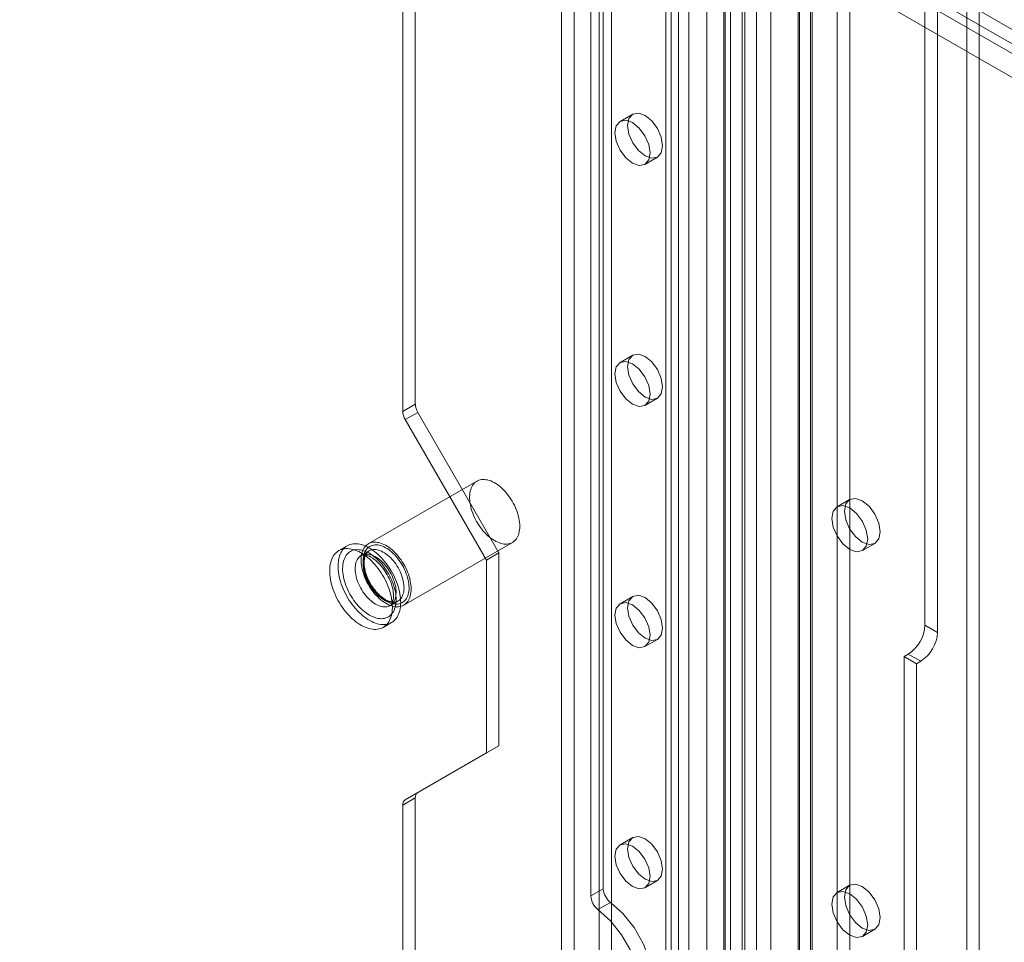
# Model space of a CAD drawing. Units: millimetres. Extents: x 0 to 420, y 0 to 297.
# Drawn here: x 343 to 357, y 120 to 133 of the extents above; entities that cross this region are included whole.
import ezdxf

# ---------------------------------------------------------------- set-up
doc = ezdxf.new("R2010")
doc.units = ezdxf.units.MM

msp = doc.modelspace()

# ---------------------------------------------------------------- linework, layer by layer
at = {"color": 7, "linetype": 'Continuous', "lineweight": 15}
for p, q in [((356.716, 108.668), (356.716, 189.409)), ((356.539, 189.307), (356.539, 108.566)), ((354.712, 188.291), (354.712, 107.881)), ((354.359, 108.076), (354.359, 188.097)), ((354.889, 107.779), (354.889, 188.189)), ((354.182, 107.974), (354.182, 187.995)), ((353.573, 113.201), (353.573, 187.546)), ((354.336, 113.24), (354.336, 187.585)), ((353.205, 112.729), (353.205, 187.411)), ((353.778, 187.464), (353.778, 113.118)), ((354.16, 113.138), (354.16, 187.483)), ((353.132, 112.632), (353.132, 187.327)), ((353.373, 187.289), (353.373, 112.595)), ((353.41, 112.647), (353.41, 187.328)), ((352.874, 111.627), (352.874, 187.22)), ((353.115, 111.59), (353.115, 187.183)), ((352.296, 186.701), (352.296, 115.254)), ((352.473, 186.803), (352.473, 115.356)), ((352.37, 115.152), (352.37, 186.599)), ((352.62, 115.152), (352.62, 186.599)), ((352.296, 115.05), (352.296, 186.497)), ((352.473, 114.948), (352.473, 186.395)), ((350.823, 114.404), (350.823, 185.851)), ((351, 114.506), (351, 185.953)), ((351.354, 185.953), (351.354, 114.506)), ((351.53, 185.851), (351.53, 114.404)), ((355.95, 124.032), (355.95, 173.569)), ((356.127, 123.93), (356.127, 173.467)), ((307.589, 161.065), (377.912, 120.468)), ((377.912, 120.263), (307.589, 160.86)), ((313.582, 157.265), (368.147, 125.765)), ((313.288, 157.095), (367.853, 125.595)), ((348.584, 148.642), (348.584, 127.048)), ((348.761, 148.744), (348.761, 127.15)), ((351.413, 138.841), (351.413, 120.314)), ((351.236, 138.739), (351.236, 120.212)), ((351.827, 131.242), (351.65, 131.139)), ((352, 130.533), (352.177, 130.635)), ((351.827, 127.839), (351.65, 127.737)), ((352, 127.131), (352.177, 127.233)), ((348.761, 127.15), (348.584, 127.048)), ((348.619, 126.932), (348.795, 127.034)), ((348.795, 127.034), (349.939, 125.053)), ((348.619, 126.932), (349.763, 124.951)), ((349.63, 126.064), (348.098, 125.179)), ((354.887, 125.805), (354.71, 125.703)), ((347.8, 125.151), (347.682, 125.083)), ((348.598, 124.313), (350.13, 125.198)), ((355.068, 125.083), (355.245, 125.185)), ((348.109, 125.079), (347.997, 125.015)), ((349.763, 124.951), (349.939, 125.053)), ((349.939, 125.053), (349.939, 122.331)), ((349.763, 124.951), (349.763, 122.229)), ((348.405, 124.308), (348.517, 124.372)), ((351.827, 124.437), (351.65, 124.335)), ((348.307, 124.001), (348.425, 124.069)), ((356.127, 123.93), (355.95, 124.032)), ((352, 123.729), (352.177, 123.831)), ((355.714, 123.624), (355.655, 123.59)), ((355.714, 123.624), (355.891, 123.522)), ((355.655, 123.59), (355.655, 119.235)), ((355.655, 123.59), (355.832, 123.488)), ((355.891, 123.522), (355.832, 123.488)), ((355.832, 123.488), (355.832, 119.133)), ((349.763, 122.229), (348.619, 121.568)), ((349.939, 122.331), (348.795, 121.67)), ((349.763, 122.229), (349.939, 122.331)), ((348.795, 121.67), (348.619, 121.568)), ((348.584, 121.492), (348.761, 121.594)), ((348.761, 121.594), (348.761, 115.934)), ((348.584, 121.492), (348.584, 115.832)), ((351.827, 121.035), (351.65, 120.933)), ((352, 120.327), (352.177, 120.429)), ((351.413, 120.314), (351.236, 120.212)), ((354.887, 120.362), (354.71, 120.26)), ((351.337, 120.019), (351.514, 120.121)), ((355.068, 119.639), (355.245, 119.741))]:
    msp.add_line(p, q, dxfattribs=at)
at = {"color": 7, "linetype": 'Continuous', "lineweight": 15, "flags": 128}
for points in [[(352.249, 130.796), (352.23, 130.697), (352.177, 130.635), (352.096, 130.62), (352.002, 130.653), (351.907, 130.729), (351.827, 130.837), (351.773, 130.961), (351.754, 131.081), (351.773, 131.18), (351.827, 131.242), (351.907, 131.257), (352.002, 131.224), (352.096, 131.148), (352.177, 131.039), (352.23, 130.916), (352.249, 130.796)], [(352.072, 130.694), (352.054, 130.595), (352, 130.533), (351.92, 130.518), (351.825, 130.551), (351.73, 130.627), (351.65, 130.735), (351.596, 130.859), (351.577, 130.979), (351.596, 131.078), (351.65, 131.139), (351.73, 131.155), (351.825, 131.122), (351.92, 131.046), (352, 130.937), (352.054, 130.814), (352.072, 130.694)], [(352.249, 127.393), (352.23, 127.295), (352.177, 127.233), (352.096, 127.217), (352.002, 127.25), (351.907, 127.327), (351.827, 127.435), (351.773, 127.559), (351.754, 127.679), (351.773, 127.778), (351.827, 127.839), (351.907, 127.855), (352.002, 127.822), (352.096, 127.746), (352.177, 127.637), (352.23, 127.514), (352.249, 127.393)], [(352.072, 127.291), (352.054, 127.193), (352, 127.131), (351.92, 127.115), (351.825, 127.148), (351.73, 127.225), (351.65, 127.333), (351.596, 127.457), (351.577, 127.577), (351.596, 127.675), (351.65, 127.737), (351.73, 127.753), (351.825, 127.72), (351.92, 127.643), (352, 127.535), (352.054, 127.412), (352.072, 127.291)], [(349.896, 126.03), (349.872, 126.043), (349.849, 126.055), (349.826, 126.066), (349.803, 126.074), (349.78, 126.08), (349.758, 126.084), (349.736, 126.087), (349.715, 126.087), (349.695, 126.085), (349.676, 126.082), (349.657, 126.076), (349.639, 126.069), (349.623, 126.059), (349.607, 126.048), (349.593, 126.034), (349.58, 126.02), (349.568, 126.003), (349.558, 125.985), (349.549, 125.965), (349.542, 125.944), (349.536, 125.921), (349.531, 125.897), (349.528, 125.872), (349.527, 125.846), (349.527, 125.819), (349.529, 125.791), (349.532, 125.762), (349.537, 125.733), (349.543, 125.703), (349.551, 125.673), (349.56, 125.643), (349.571, 125.613), (349.582, 125.583), (349.596, 125.553), (349.61, 125.524), (349.626, 125.494), (349.643, 125.466), (349.66, 125.438), (349.679, 125.411), (349.699, 125.385), (349.719, 125.36), (349.74, 125.337), (349.762, 125.314), (349.784, 125.293), (349.807, 125.274), (349.83, 125.256), (349.853, 125.239), (349.877, 125.225), (349.9, 125.212), (349.923, 125.201), (349.947, 125.191), (349.969, 125.184), (349.992, 125.179), (350.014, 125.176), (350.035, 125.174), (350.056, 125.175), (350.076, 125.178), (350.095, 125.182), (350.113, 125.189), (350.13, 125.197), (350.146, 125.208), (350.161, 125.22), (350.174, 125.234), (350.187, 125.25), (350.198, 125.267), (350.207, 125.286), (350.216, 125.307), (350.222, 125.329), (350.227, 125.352), (350.231, 125.377), (350.233, 125.402), (350.234, 125.429), (350.233, 125.457), (350.231, 125.485), (350.227, 125.514), (350.221, 125.543), (350.214, 125.573), (350.206, 125.603), (350.196, 125.633), (350.185, 125.663), (350.172, 125.693), (350.158, 125.723), (350.143, 125.752), (350.127, 125.781), (350.11, 125.809), (350.091, 125.837), (350.072, 125.863), (350.052, 125.889), (350.031, 125.913), (350.01, 125.936), (349.988, 125.958), (349.965, 125.978), (349.942, 125.997), (349.919, 126.014), (349.896, 126.03)], [(355.142, 125.247), (355.123, 125.37), (355.068, 125.496), (354.986, 125.607), (354.889, 125.686), (354.792, 125.719), (354.71, 125.703), (354.655, 125.64), (354.636, 125.539), (354.655, 125.416), (354.71, 125.29), (354.792, 125.179), (354.889, 125.1), (354.986, 125.067), (355.068, 125.083), (355.123, 125.146), (355.142, 125.247)], [(354.813, 125.641), (354.832, 125.742), (354.887, 125.805), (354.969, 125.821), (355.066, 125.788), (355.163, 125.709), (355.245, 125.599), (355.3, 125.472), (355.319, 125.349), (355.3, 125.248), (355.245, 125.185), (355.163, 125.169), (355.066, 125.202), (354.969, 125.281), (354.887, 125.392), (354.832, 125.518), (354.813, 125.641)], [(348.132, 125.109), (348.106, 125.124), (348.08, 125.138), (348.054, 125.15), (348.028, 125.16), (348.002, 125.168), (347.977, 125.174), (347.952, 125.178), (347.928, 125.18), (347.905, 125.181), (347.882, 125.179), (347.86, 125.175), (347.839, 125.169), (347.819, 125.161), (347.8, 125.151), (347.782, 125.14), (347.765, 125.126), (347.75, 125.111), (347.735, 125.094), (347.722, 125.075), (347.711, 125.054), (347.701, 125.032), (347.692, 125.009), (347.685, 124.984), (347.679, 124.958), (347.675, 124.93), (347.672, 124.902), (347.671, 124.872), (347.671, 124.842), (347.673, 124.811), (347.677, 124.779), (347.682, 124.746), (347.688, 124.713), (347.696, 124.68), (347.706, 124.646), (347.717, 124.612), (347.729, 124.578), (347.743, 124.545), (347.758, 124.511), (347.774, 124.478), (347.791, 124.445), (347.81, 124.413), (347.829, 124.382), (347.85, 124.351), (347.872, 124.322), (347.894, 124.293), (347.917, 124.265), (347.941, 124.239), (347.965, 124.214), (347.99, 124.19), (348.016, 124.168), (348.041, 124.148), (348.067, 124.129), (348.093, 124.111), (348.12, 124.096), (348.146, 124.082), (348.172, 124.07), (348.198, 124.06), (348.223, 124.052), (348.248, 124.046), (348.273, 124.042), (348.297, 124.04), (348.321, 124.04), (348.343, 124.042), (348.365, 124.046), (348.386, 124.051), (348.406, 124.059), (348.425, 124.069), (348.443, 124.081), (348.46, 124.094), (348.476, 124.11), (348.49, 124.127), (348.503, 124.146), (348.515, 124.166), (348.525, 124.188), (348.534, 124.211), (348.541, 124.236), (348.547, 124.262), (348.551, 124.29), (348.553, 124.318), (348.555, 124.348), (348.554, 124.378), (348.552, 124.41), (348.549, 124.442), (348.544, 124.474), (348.537, 124.507), (348.529, 124.541), (348.52, 124.575), (348.509, 124.608), (348.496, 124.642), (348.483, 124.676), (348.468, 124.709), (348.451, 124.742), (348.434, 124.775), (348.415, 124.807), (348.396, 124.838), (348.375, 124.869), (348.354, 124.899), (348.331, 124.927), (348.308, 124.955), (348.284, 124.981), (348.26, 125.006), (348.235, 125.03), (348.21, 125.052), (348.184, 125.073), (348.158, 125.092), (348.132, 125.109)], [(348.364, 125.145), (348.34, 125.159), (348.317, 125.171), (348.294, 125.181), (348.271, 125.189), (348.248, 125.196), (348.226, 125.2), (348.204, 125.202), (348.183, 125.203), (348.163, 125.201), (348.144, 125.197), (348.125, 125.192), (348.107, 125.184), (348.091, 125.175), (348.075, 125.163), (348.061, 125.15), (348.048, 125.135), (348.036, 125.118), (348.026, 125.1), (348.017, 125.08), (348.01, 125.059), (348.004, 125.036), (347.999, 125.013), (347.996, 124.987), (347.995, 124.961), (347.995, 124.934), (347.997, 124.906), (348, 124.878), (348.005, 124.849), (348.011, 124.819), (348.019, 124.789), (348.028, 124.759), (348.038, 124.729), (348.05, 124.699), (348.064, 124.669), (348.078, 124.639), (348.094, 124.61), (348.111, 124.582), (348.128, 124.554), (348.147, 124.527), (348.167, 124.501), (348.187, 124.476), (348.208, 124.452), (348.23, 124.43), (348.252, 124.409), (348.275, 124.389), (348.298, 124.371), (348.321, 124.355), (348.345, 124.34), (348.368, 124.327), (348.391, 124.316), (348.414, 124.307), (348.437, 124.3), (348.46, 124.294), (348.482, 124.291), (348.503, 124.29), (348.524, 124.29), (348.544, 124.293), (348.563, 124.298), (348.581, 124.304), (348.598, 124.313), (348.614, 124.323), (348.629, 124.336), (348.642, 124.35), (348.655, 124.365), (348.666, 124.383), (348.675, 124.402), (348.683, 124.423), (348.69, 124.445), (348.695, 124.468), (348.699, 124.492), (348.701, 124.518), (348.702, 124.545), (348.701, 124.572), (348.699, 124.6), (348.695, 124.629), (348.689, 124.659), (348.682, 124.689), (348.674, 124.719), (348.664, 124.749), (348.652, 124.779), (348.64, 124.809), (348.626, 124.839), (348.611, 124.868), (348.595, 124.897), (348.577, 124.925), (348.559, 124.952), (348.54, 124.979), (348.52, 125.004), (348.499, 125.029), (348.478, 125.052), (348.456, 125.073), (348.433, 125.094), (348.41, 125.113), (348.387, 125.13), (348.364, 125.145)], [(348.362, 125.112), (348.34, 125.125), (348.318, 125.136), (348.296, 125.146), (348.274, 125.154), (348.252, 125.159), (348.231, 125.163), (348.21, 125.165), (348.19, 125.164), (348.171, 125.162), (348.153, 125.158), (348.136, 125.151), (348.119, 125.143), (348.104, 125.133), (348.09, 125.121), (348.077, 125.108), (348.065, 125.092), (348.055, 125.075), (348.046, 125.056), (348.039, 125.036), (348.033, 125.015), (348.029, 124.992), (348.026, 124.968), (348.024, 124.943), (348.025, 124.917), (348.026, 124.89), (348.03, 124.863), (348.034, 124.835), (348.041, 124.807), (348.048, 124.778), (348.058, 124.749), (348.068, 124.72), (348.08, 124.691), (348.093, 124.663), (348.108, 124.635), (348.123, 124.607), (348.14, 124.58), (348.157, 124.554), (348.176, 124.529), (348.195, 124.505), (348.215, 124.482), (348.236, 124.46), (348.257, 124.44), (348.279, 124.421), (348.301, 124.403), (348.323, 124.388), (348.345, 124.374), (348.368, 124.361), (348.39, 124.351), (348.412, 124.342), (348.434, 124.336), (348.455, 124.331), (348.476, 124.329), (348.496, 124.328), (348.516, 124.329), (348.535, 124.332), (348.553, 124.338), (348.569, 124.345), (348.585, 124.354), (348.6, 124.365), (348.613, 124.378), (348.626, 124.392), (348.637, 124.409), (348.646, 124.427), (348.654, 124.446), (348.661, 124.467), (348.666, 124.489), (348.67, 124.512), (348.672, 124.537), (348.672, 124.562), (348.671, 124.589), (348.669, 124.616), (348.665, 124.643), (348.659, 124.672), (348.652, 124.7), (348.644, 124.729), (348.634, 124.758), (348.623, 124.787), (348.61, 124.815), (348.597, 124.844), (348.582, 124.872), (348.565, 124.899), (348.548, 124.925), (348.53, 124.951), (348.511, 124.976), (348.492, 124.999), (348.471, 125.022), (348.45, 125.043), (348.429, 125.062), (348.407, 125.081), (348.385, 125.097), (348.362, 125.112)], [(348.014, 125.041), (347.988, 125.056), (347.962, 125.07), (347.936, 125.082), (347.91, 125.092), (347.884, 125.1), (347.859, 125.106), (347.834, 125.11), (347.81, 125.112), (347.787, 125.112), (347.764, 125.111), (347.742, 125.107), (347.721, 125.101), (347.701, 125.093), (347.682, 125.083), (347.664, 125.072), (347.647, 125.058), (347.632, 125.043), (347.617, 125.026), (347.604, 125.007), (347.593, 124.986), (347.583, 124.964), (347.574, 124.941), (347.567, 124.916), (347.561, 124.89), (347.557, 124.862), (347.554, 124.834), (347.553, 124.804), (347.553, 124.774), (347.555, 124.743), (347.559, 124.711), (347.564, 124.678), (347.57, 124.645), (347.578, 124.611), (347.588, 124.578), (347.599, 124.544), (347.611, 124.51), (347.625, 124.477), (347.64, 124.443), (347.656, 124.41), (347.673, 124.377), (347.692, 124.345), (347.712, 124.314), (347.732, 124.283), (347.754, 124.254), (347.776, 124.225), (347.799, 124.197), (347.823, 124.171), (347.847, 124.146), (347.872, 124.122), (347.898, 124.1), (347.924, 124.08), (347.949, 124.061), (347.976, 124.043), (348.002, 124.028), (348.028, 124.014), (348.054, 124.002), (348.08, 123.992), (348.105, 123.984), (348.131, 123.978), (348.155, 123.974), (348.179, 123.972), (348.203, 123.972), (348.226, 123.974), (348.247, 123.978), (348.268, 123.983), (348.289, 123.991), (348.308, 124.001), (348.326, 124.013), (348.342, 124.026), (348.358, 124.042), (348.372, 124.059), (348.385, 124.077), (348.397, 124.098), (348.407, 124.12), (348.416, 124.143), (348.423, 124.168), (348.429, 124.194), (348.433, 124.222), (348.436, 124.25), (348.437, 124.28), (348.436, 124.31), (348.434, 124.342), (348.431, 124.374), (348.426, 124.406), (348.419, 124.439), (348.411, 124.473), (348.402, 124.506), (348.391, 124.54), (348.378, 124.574), (348.365, 124.608), (348.35, 124.641), (348.334, 124.674), (348.316, 124.707), (348.298, 124.739), (348.278, 124.77), (348.257, 124.801), (348.236, 124.831), (348.214, 124.859), (348.19, 124.887), (348.167, 124.913), (348.142, 124.938), (348.117, 124.962), (348.092, 124.984), (348.066, 125.005), (348.04, 125.024), (348.014, 125.041)], [(348.129, 125.036), (348.105, 125.05), (348.081, 125.063), (348.057, 125.073), (348.033, 125.082), (348.01, 125.089), (347.986, 125.093), (347.964, 125.096), (347.942, 125.097), (347.921, 125.096), (347.9, 125.093), (347.881, 125.088), (347.862, 125.08), (347.845, 125.071), (347.828, 125.06), (347.813, 125.048), (347.799, 125.033), (347.786, 125.017), (347.775, 124.999), (347.765, 124.979), (347.756, 124.958), (347.749, 124.935), (347.743, 124.912), (347.739, 124.886), (347.737, 124.86), (347.736, 124.833), (347.736, 124.805), (347.738, 124.776), (347.742, 124.746), (347.747, 124.716), (347.753, 124.685), (347.762, 124.654), (347.771, 124.623), (347.782, 124.592), (347.794, 124.561), (347.808, 124.53), (347.823, 124.499), (347.839, 124.469), (347.856, 124.439), (347.874, 124.411), (347.893, 124.382), (347.913, 124.355), (347.934, 124.329), (347.956, 124.304), (347.978, 124.281), (348.001, 124.258), (348.025, 124.238), (348.048, 124.218), (348.072, 124.201), (348.096, 124.185), (348.12, 124.17), (348.145, 124.158), (348.169, 124.147), (348.192, 124.139), (348.216, 124.132), (348.239, 124.127), (348.261, 124.124), (348.283, 124.123), (348.304, 124.124), (348.325, 124.128), (348.344, 124.133), (348.363, 124.14), (348.381, 124.149), (348.397, 124.16), (348.412, 124.173), (348.426, 124.187), (348.439, 124.204), (348.451, 124.222), (348.461, 124.241), (348.469, 124.262), (348.476, 124.285), (348.482, 124.309), (348.486, 124.334), (348.489, 124.36), (348.49, 124.387), (348.489, 124.416), (348.487, 124.445), (348.484, 124.474), (348.479, 124.505), (348.472, 124.535), (348.464, 124.566), (348.454, 124.597), (348.443, 124.629), (348.431, 124.66), (348.417, 124.691), (348.403, 124.721), (348.387, 124.751), (348.369, 124.781), (348.351, 124.81), (348.332, 124.838), (348.312, 124.865), (348.291, 124.891), (348.269, 124.916), (348.247, 124.94), (348.224, 124.962), (348.201, 124.983), (348.177, 125.002), (348.153, 125.02), (348.129, 125.036)], [(348.214, 124.987), (348.192, 125), (348.171, 125.01), (348.15, 125.019), (348.129, 125.026), (348.109, 125.03), (348.089, 125.033), (348.069, 125.034), (348.051, 125.033), (348.033, 125.029), (348.016, 125.024), (348, 125.017), (347.985, 125.007), (347.972, 124.996), (347.959, 124.983), (347.948, 124.968), (347.939, 124.952), (347.931, 124.934), (347.924, 124.915), (347.919, 124.894), (347.915, 124.872), (347.913, 124.848), (347.912, 124.824), (347.913, 124.799), (347.916, 124.773), (347.92, 124.746), (347.926, 124.719), (347.933, 124.692), (347.942, 124.664), (347.952, 124.637), (347.963, 124.609), (347.976, 124.582), (347.99, 124.555), (348.005, 124.529), (348.021, 124.504), (348.039, 124.479), (348.057, 124.456), (348.075, 124.433), (348.095, 124.412), (348.115, 124.393), (348.136, 124.374), (348.157, 124.357), (348.178, 124.342), (348.199, 124.329), (348.22, 124.317), (348.242, 124.308), (348.263, 124.3), (348.283, 124.294), (348.304, 124.29), (348.323, 124.289), (348.342, 124.289), (348.36, 124.291), (348.378, 124.296), (348.394, 124.302), (348.41, 124.31), (348.424, 124.32), (348.437, 124.332), (348.448, 124.346), (348.459, 124.362), (348.468, 124.379), (348.475, 124.398), (348.481, 124.418), (348.485, 124.44), (348.488, 124.462), (348.49, 124.486), (348.489, 124.511), (348.488, 124.537), (348.484, 124.563), (348.479, 124.59), (348.473, 124.617), (348.465, 124.644), (348.455, 124.672), (348.445, 124.699), (348.433, 124.727), (348.419, 124.754), (348.405, 124.78), (348.389, 124.806), (348.372, 124.831), (348.355, 124.855), (348.336, 124.878), (348.317, 124.9), (348.297, 124.92), (348.277, 124.939), (348.256, 124.957), (348.235, 124.973), (348.214, 124.987)], [(348.326, 125.052), (348.304, 125.064), (348.283, 125.075), (348.262, 125.084), (348.241, 125.09), (348.221, 125.095), (348.201, 125.098), (348.181, 125.099), (348.163, 125.097), (348.145, 125.094), (348.128, 125.089), (348.112, 125.081), (348.097, 125.072), (348.084, 125.061), (348.071, 125.048), (348.06, 125.033), (348.051, 125.017), (348.043, 124.999), (348.036, 124.979), (348.031, 124.958), (348.027, 124.936), (348.025, 124.913), (348.024, 124.889), (348.025, 124.863), (348.028, 124.837), (348.032, 124.811), (348.038, 124.784), (348.045, 124.756), (348.054, 124.729), (348.064, 124.701), (348.075, 124.674), (348.088, 124.647), (348.102, 124.62), (348.117, 124.594), (348.133, 124.569), (348.15, 124.544), (348.169, 124.521), (348.187, 124.498), (348.207, 124.477), (348.227, 124.457), (348.248, 124.439), (348.269, 124.422), (348.29, 124.407), (348.311, 124.394), (348.332, 124.382), (348.354, 124.372), (348.375, 124.365), (348.395, 124.359), (348.416, 124.355), (348.435, 124.353), (348.454, 124.353), (348.472, 124.356), (348.49, 124.36), (348.506, 124.366), (348.521, 124.375), (348.536, 124.385), (348.549, 124.397), (348.56, 124.411), (348.571, 124.427), (348.58, 124.444), (348.587, 124.463), (348.593, 124.483), (348.597, 124.504), (348.6, 124.527), (348.602, 124.551), (348.601, 124.576), (348.6, 124.601), (348.596, 124.628), (348.591, 124.654), (348.585, 124.682), (348.577, 124.709), (348.567, 124.737), (348.557, 124.764), (348.545, 124.791), (348.531, 124.818), (348.517, 124.845), (348.501, 124.87), (348.484, 124.895), (348.467, 124.919), (348.448, 124.942), (348.429, 124.964), (348.409, 124.985), (348.389, 125.004), (348.368, 125.021), (348.347, 125.037), (348.326, 125.052)], [(348.517, 124.372), (348.517, 124.372), (348.504, 124.366), (348.49, 124.361), (348.475, 124.358), (348.46, 124.357), (348.444, 124.358), (348.428, 124.36), (348.41, 124.364), (348.393, 124.369), (348.375, 124.376), (348.356, 124.385), (348.337, 124.395), (348.318, 124.407), (348.299, 124.42), (348.28, 124.435), (348.261, 124.451), (348.242, 124.469), (348.224, 124.488), (348.206, 124.508), (348.188, 124.529), (348.171, 124.551), (348.155, 124.574), (348.14, 124.598), (348.125, 124.622), (348.111, 124.647), (348.099, 124.673), (348.087, 124.698), (348.077, 124.724), (348.068, 124.75), (348.06, 124.775), (348.053, 124.801), (348.048, 124.826), (348.044, 124.85), (348.041, 124.874), (348.039, 124.897), (348.039, 124.919), (348.04, 124.94), (348.042, 124.96), (348.045, 124.978), (348.05, 124.996), (348.055, 125.012), (348.062, 125.026), (348.069, 125.04), (348.077, 125.051), (348.086, 125.062), (348.096, 125.071), (348.108, 125.079), (348.109, 125.079)], [(348.151, 124.981), (348.16, 124.975), (348.178, 124.962), (348.197, 124.948), (348.215, 124.933), (348.233, 124.916), (348.251, 124.898), (348.269, 124.878), (348.287, 124.857), (348.304, 124.836), (348.321, 124.813), (348.337, 124.79), (348.352, 124.765), (348.366, 124.741), (348.38, 124.715), (348.392, 124.69), (348.404, 124.664), (348.414, 124.638), (348.423, 124.613), (348.431, 124.587), (348.438, 124.562), (348.443, 124.538), (348.447, 124.514), (348.45, 124.491), (348.452, 124.469), (348.453, 124.448), (348.453, 124.428), (348.452, 124.41), (348.449, 124.393), (348.446, 124.378), (348.443, 124.364), (348.439, 124.352), (348.434, 124.341), (348.429, 124.332), (348.424, 124.324), (348.418, 124.318), (348.413, 124.313), (348.406, 124.308), (348.405, 124.308)], [(352.249, 123.991), (352.23, 123.893), (352.177, 123.831), (352.096, 123.815), (352.002, 123.848), (351.907, 123.925), (351.827, 124.033), (351.773, 124.157), (351.754, 124.277), (351.773, 124.375), (351.827, 124.437), (351.907, 124.453), (352.002, 124.42), (352.096, 124.343), (352.177, 124.235), (352.23, 124.111), (352.249, 123.991)], [(352.072, 123.889), (352.054, 123.791), (352, 123.729), (351.92, 123.713), (351.825, 123.746), (351.73, 123.823), (351.65, 123.931), (351.596, 124.055), (351.577, 124.175), (351.596, 124.273), (351.65, 124.335), (351.73, 124.351), (351.825, 124.318), (351.92, 124.241), (352, 124.133), (352.054, 124.009), (352.072, 123.889)], [(352.249, 120.589), (352.23, 120.49), (352.177, 120.429), (352.096, 120.413), (352.002, 120.446), (351.907, 120.522), (351.827, 120.631), (351.773, 120.754), (351.754, 120.875), (351.773, 120.973), (351.827, 121.035), (351.907, 121.05), (352.002, 121.017), (352.096, 120.941), (352.177, 120.833), (352.23, 120.709), (352.249, 120.589)], [(352.072, 120.487), (352.054, 120.388), (352, 120.327), (351.92, 120.311), (351.825, 120.344), (351.73, 120.42), (351.65, 120.529), (351.596, 120.652), (351.577, 120.772), (351.596, 120.871), (351.65, 120.933), (351.73, 120.948), (351.825, 120.915), (351.92, 120.839), (352, 120.731), (352.054, 120.607), (352.072, 120.487)], [(354.813, 120.198), (354.832, 120.299), (354.887, 120.362), (354.969, 120.378), (355.066, 120.344), (355.163, 120.266), (355.245, 120.155), (355.3, 120.028), (355.319, 119.905), (355.3, 119.804), (355.245, 119.741), (355.163, 119.725), (355.066, 119.759), (354.969, 119.837), (354.887, 119.948), (354.832, 120.075), (354.813, 120.198)], [(355.142, 119.803), (355.123, 119.926), (355.068, 120.053), (354.986, 120.164), (354.889, 120.242), (354.792, 120.276), (354.71, 120.26), (354.655, 120.197), (354.636, 120.096), (354.655, 119.973), (354.71, 119.846), (354.792, 119.735), (354.889, 119.657), (354.986, 119.623), (355.068, 119.639), (355.123, 119.702), (355.142, 119.803)], [(351.337, 120.019), (351.513, 119.86), (351.671, 119.661), (351.799, 119.437), (351.89, 119.201), (351.937, 118.97), (351.937, 118.758), (351.89, 118.581), (351.799, 118.45), (351.671, 118.374), (351.513, 118.357), (351.337, 118.402)], [(351.514, 120.121), (351.69, 119.962), (351.847, 119.764), (351.976, 119.539), (352.067, 119.303), (352.114, 119.072), (352.114, 118.86), (352.067, 118.683), (351.976, 118.552), (351.847, 118.476), (351.69, 118.46), (351.514, 118.504)]]:
    msp.add_lwpolyline(points, dxfattribs=at)
at = {"color": 7, "linetype": 'Continuous', "lineweight": 15}
for centre, radius, start, end in [((349.001, 127.158), 0.24, 181.9565, 211.1437), ((348.824, 127.056), 0.24, 181.9565, 211.1437), ((348.041, 124.85), 0.171, 50.0606, 105.1208), ((355.438, 124.056), 0.512, 302.6055, 357.3945), ((355.615, 123.954), 0.512, 302.6055, 357.3945), ((348.844, 121.602), 0.0838, 125.698, 185.6204), ((348.668, 121.5), 0.0838, 125.698, 185.6204), ((351.672, 120.327), 0.26, 182.8789, 232.3735), ((351.496, 120.225), 0.26, 182.8789, 232.3735)]:
    msp.add_arc(centre, radius, start, end, dxfattribs=at)

doc.saveas('drawing.dxf')
